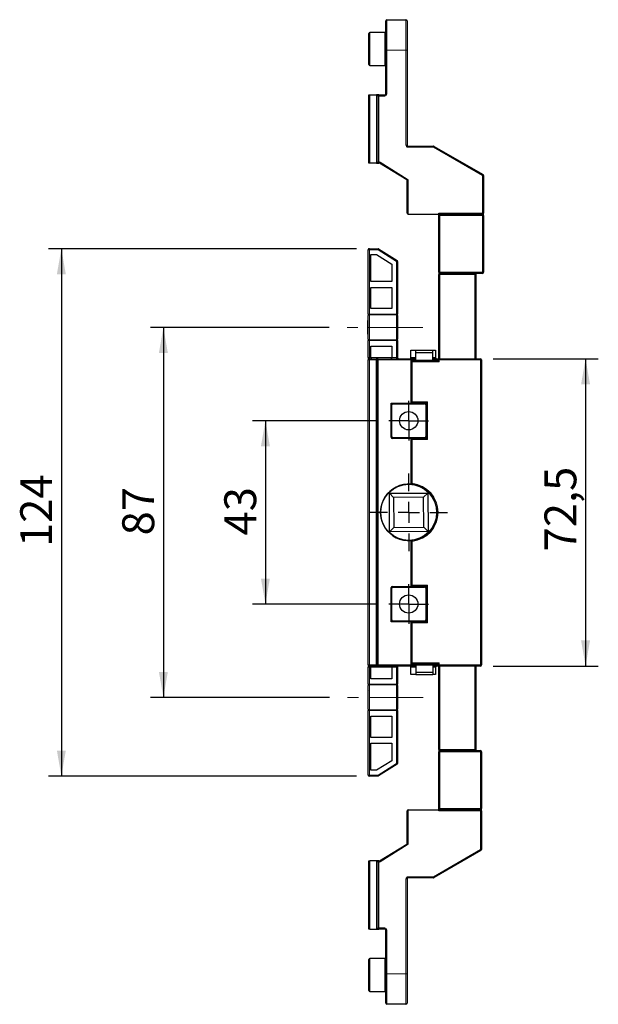
# Model space of a CAD drawing. Units: millimetres. Extents: x 10 to 205, y 4 to 287.
# Drawn here: x 89 to 134, y 99 to 176 of the extents above; entities that cross this region are included whole.
import ezdxf

# ---------------------------------------------------------------- set-up
doc = ezdxf.new("R2010")
doc.units = ezdxf.units.MM
doc.linetypes.add('CENTER', pattern=[10.16, 6.35, -1.27, 1.27, -1.27])
doc.linetypes.add('CENTERX2', pattern=[20.32, 12.7, -2.54, 2.54, -2.54])
doc.layers.add('CENTRO', color=8, linetype='CENTER')
doc.layers.add('COTAS', color=8, linetype='Continuous')
doc.styles.add('SLDTEXTSTYLE0', font='TXT', dxfattribs={"width": 0.7})
doc.dimstyles.new('SLDDIMSTYLE0', dxfattribs={"dimtxt": 2.5, "dimasz": 2, "dimexe": 0, "dimexo": 0.0625, "dimtad": 1, "dimdec": 1, "dimlfac": 3, "dimrnd": 1e-09, "dimzin": 12, "dimdsep": 46, "dimtxsty": 'SLDTEXTSTYLE0', "dimsah": 1, "dimcen": 0.09, "dimadec": 0, "dimazin": 3, "dimtfac": 1, "dimtdec": 1, "dimtofl": 0, "dimtmove": 0, "dimatfit": 3, "dimfxl": 1, "dimfrac": 2, "dimtolj": 1, "dimtzin": 12, "dimarcsym": 0})
doc.dimstyles.new('SLDDIMSTYLE1', dxfattribs={"dimtxt": 2.5, "dimasz": 2, "dimexe": 0, "dimexo": 0.0625, "dimtad": 1, "dimdec": 0, "dimlfac": 3, "dimrnd": 1e-09, "dimzin": 12, "dimdsep": 46, "dimtxsty": 'SLDTEXTSTYLE0', "dimsah": 1, "dimcen": 0.09, "dimadec": 0, "dimazin": 3, "dimtfac": 1, "dimtdec": 0, "dimtofl": 0, "dimtmove": 0, "dimatfit": 3, "dimfxl": 1, "dimfrac": 2, "dimtolj": 1, "dimtzin": 12, "dimarcsym": 0})

# ---------------------------------------------------------------- blocks, each defined once
blk = doc.blocks.new('_D')
at = {"layer": 'COTAS'}
for p, q in [((115.391, 158.021), (91.239, 158.021)), ((92.239, 158.021), (92.239, 116.688)), ((115.391, 116.688), (91.239, 116.688))]:
    blk.add_line(p, q, dxfattribs=at)
for points in [[(92.239, 158.021), (91.889, 156.021), (92.589, 156.021)], [(92.239, 116.688), (92.589, 118.688), (91.889, 118.688)]]:
    blk.add_solid(points, dxfattribs=at)
at = {"layer": 'COTAS', "insert": (89.016, 134.646), "char_height": 2.5, "attachment_point": 1, "rotation": 90, "style": 'SLDTEXTSTYLE0'}
blk.add_mtext('124', dxfattribs=at)
blk = doc.blocks.new('_D_1')
at = {"layer": 'COTAS'}
for p, q in [((126.091, 149.396), (134.341, 149.396)), ((133.341, 149.396), (133.341, 125.313)), ((126.091, 125.313), (134.341, 125.313))]:
    blk.add_line(p, q, dxfattribs=at)
for points in [[(133.341, 149.396), (132.991, 147.396), (133.691, 147.396)], [(133.341, 125.313), (133.691, 127.313), (132.991, 127.313)]]:
    blk.add_solid(points, dxfattribs=at)
at = {"layer": 'COTAS', "insert": (130.119, 134.303), "char_height": 2.5, "attachment_point": 1, "rotation": 90, "style": 'SLDTEXTSTYLE0'}
blk.add_mtext('72,5', dxfattribs=at)
blk = doc.blocks.new('_D_2')
at = {"layer": 'COTAS'}
for p, q in [((113.239, 151.855), (99.239, 151.855)), ((100.239, 151.855), (100.239, 122.855)), ((113.275, 122.855), (99.239, 122.855))]:
    blk.add_line(p, q, dxfattribs=at)
for points in [[(100.239, 151.855), (99.889, 149.855), (100.589, 149.855)], [(100.239, 122.855), (100.589, 124.855), (99.889, 124.855)]]:
    blk.add_solid(points, dxfattribs=at)
at = {"layer": 'COTAS', "insert": (97.016, 135.549), "char_height": 2.5, "attachment_point": 1, "rotation": 90, "style": 'SLDTEXTSTYLE0'}
blk.add_mtext('87', dxfattribs=at)
blk = doc.blocks.new('_D_3')
at = {"layer": 'COTAS'}
for p, q in [((116.925, 144.538), (107.239, 144.538)), ((108.239, 144.538), (108.239, 130.171)), ((116.925, 130.171), (107.239, 130.171))]:
    blk.add_line(p, q, dxfattribs=at)
for points in [[(108.239, 144.538), (107.889, 142.538), (108.589, 142.538)], [(108.239, 130.171), (108.589, 132.171), (107.889, 132.171)]]:
    blk.add_solid(points, dxfattribs=at)
at = {"layer": 'COTAS', "insert": (105.016, 135.549), "char_height": 2.5, "attachment_point": 1, "rotation": 90, "style": 'SLDTEXTSTYLE0'}
blk.add_mtext('43', dxfattribs=at)
blk = doc.blocks.new('SW_CENTERMARKSYMBOL_0')
at = {"layer": 'CENTRO', "color": 0}
for p, q in [((0, 1.667), (0, 3.05)), ((0, 0), (0, 0.833)), ((-1.667, 0), (-3.05, 0)), ((0, 0), (-0.833, 0)), ((0, 0), (0, -0.833)), ((0, 0), (0.833, 0)), ((1.667, 0), (3.05, 0)), ((0, -1.667), (0, -3.05))]:
    blk.add_line(p, q, dxfattribs=at)
blk = doc.blocks.new('SW_CENTERMARKSYMBOL_1')
at = {"layer": 'CENTRO', "color": 0}
for p, q in [((0, 0.833), (0, 1.55)), ((0, 0), (0, 0.833)), ((-0.833, 0), (-1.55, 0)), ((0, 0), (-0.833, 0)), ((0, 0), (0, -0.833)), ((0, 0), (0.833, 0)), ((0.833, 0), (1.55, 0)), ((0, -0.833), (0, -1.55))]:
    blk.add_line(p, q, dxfattribs=at)
blk = doc.blocks.new('SW_CENTERMARKSYMBOL_2')
at = {"layer": 'CENTRO', "color": 0}
for p, q in [((0, 0.833), (0, 1.55)), ((0, 0), (0, 0.833)), ((-0.833, 0), (-1.55, 0)), ((0, 0), (-0.833, 0)), ((0, 0), (0, -0.833)), ((0, 0), (0.833, 0)), ((0.833, 0), (1.55, 0)), ((0, -0.833), (0, -1.55))]:
    blk.add_line(p, q, dxfattribs=at)

msp = doc.modelspace()

# ---------------------------------------------------------------- linework, layer by layer
at = {"color": 7, "linetype": 'Continuous', "lineweight": 25}
for p, q in [((117.758, 175.967), (119.258, 175.967)), ((117.675, 173.567), (117.675, 175.884)), ((119.341, 175.884), (119.341, 173.567)), ((116.341, 172.45), (116.341, 174.884)), ((117.591, 174.967), (116.425, 174.967)), ((117.675, 170.15), (117.675, 173.567)), ((119.341, 173.567), (119.341, 166.134)), ((116.425, 172.367), (117.591, 172.367)), ((116.341, 164.734), (116.341, 170.067)), ((116.341, 170.067), (116.425, 170.067)), ((116.425, 170.067), (116.958, 170.067)), ((117.125, 170.067), (116.958, 170.067)), ((117.041, 169.984), (117.041, 164.817)), ((117.125, 170.067), (117.591, 170.067)), ((119.425, 166.05), (121.419, 166.05)), ((121.461, 166.039), (125.3, 163.823)), ((116.425, 164.734), (116.341, 164.734)), ((116.958, 164.734), (116.425, 164.734)), ((116.958, 164.734), (117.125, 164.734)), ((117.151, 164.734), (117.125, 164.734)), ((119.318, 163.408), (117.195, 164.721)), ((125.341, 163.751), (125.341, 160.8)), ((119.358, 160.8), (119.358, 163.337)), ((119.441, 160.717), (121.841, 160.717)), ((121.841, 160.717), (121.841, 160.8)), ((121.841, 160.717), (125.258, 160.717)), ((121.841, 160.717), (121.925, 160.634)), ((121.841, 156.167), (121.841, 160.717)), ((125.341, 160.634), (125.341, 160.8)), ((125.341, 160.634), (125.341, 156.167)), ((116.308, 152.882), (116.308, 157.938)), ((116.391, 158.021), (117.067, 158.021)), ((116.508, 155.455), (116.508, 157.555)), ((116.508, 157.555), (116.957, 157.555)), ((116.957, 157.555), (118.141, 156.815)), ((117.111, 158.009), (118.569, 157.098)), ((118.141, 156.815), (118.141, 155.455)), ((118.608, 157.027), (118.608, 152.882)), ((121.841, 156.167), (121.841, 156)), ((121.841, 149.395), (121.841, 156)), ((125.258, 156.084), (121.925, 156.084)), ((124.741, 156), (124.741, 149.396)), ((118.141, 155.455), (116.508, 155.455)), ((116.508, 154.988), (118.141, 154.988)), ((116.508, 153.321), (116.508, 154.988)), ((118.141, 154.988), (118.141, 153.321)), ((116.308, 152.882), (116.308, 152.784)), ((118.141, 153.321), (116.508, 153.321)), ((118.608, 152.784), (118.608, 152.882)), ((116.308, 152.424), (116.239, 152.355)), ((116.239, 152.355), (116.239, 151.355)), ((116.308, 150.925), (116.308, 152.784)), ((118.608, 152.784), (118.608, 150.925)), ((116.239, 151.355), (116.308, 151.286)), ((116.308, 150.925), (116.308, 150.827)), ((116.308, 149.48), (116.308, 150.827)), ((118.608, 150.827), (118.608, 150.925)), ((118.608, 150.827), (118.608, 149.48)), ((116.508, 149.48), (116.508, 150.388)), ((116.508, 150.388), (118.141, 150.388)), ((118.141, 150.388), (118.141, 149.48)), ((119.641, 149.463), (119.641, 150.063)), ((119.641, 150.063), (120.041, 150.063)), ((120.041, 150.063), (121.375, 150.063)), ((120.041, 149.874), (120.041, 150.063)), ((120.041, 149.874), (121.375, 149.874)), ((120.041, 149.296), (120.041, 149.874)), ((121.375, 149.874), (121.375, 150.063)), ((121.375, 150.063), (121.575, 150.063)), ((121.375, 149.296), (121.375, 149.874)), ((121.575, 150.063), (121.575, 149.463)), ((116.308, 149.48), (116.308, 149.313)), ((116.308, 125.396), (116.308, 149.313)), ((116.391, 149.396), (116.925, 149.396)), ((117.091, 149.396), (116.925, 149.396)), ((117.008, 149.313), (117.008, 125.396)), ((117.091, 149.396), (119.591, 149.396)), ((119.591, 149.396), (120.041, 149.396)), ((120.041, 149.463), (119.641, 149.463)), ((119.641, 149.396), (119.641, 149.463)), ((119.675, 149.23), (119.675, 149.313)), ((119.675, 149.23), (121.775, 149.23)), ((119.675, 149.23), (119.758, 149.146)), ((119.675, 145.921), (119.675, 149.23)), ((120.041, 149.296), (121.375, 149.296)), ((121.575, 149.463), (121.375, 149.463)), ((121.375, 149.396), (121.691, 149.396)), ((121.575, 149.463), (121.575, 149.396)), ((121.691, 149.396), (121.775, 149.396)), ((121.775, 149.396), (121.775, 149.313)), ((121.775, 149.396), (121.841, 149.396)), ((121.775, 149.23), (121.775, 149.313)), ((121.775, 149.23), (121.858, 149.146)), ((121.858, 149.396), (125.091, 149.396)), ((125.175, 149.313), (125.175, 125.396)), ((118.091, 143.238), (118.091, 145.921)), ((118.091, 145.921), (119.675, 145.921)), ((118.225, 145.871), (120.725, 145.871)), ((119.641, 145.921), (119.641, 145.871)), ((119.675, 145.921), (119.758, 146.005)), ((120.858, 145.921), (119.675, 145.921)), ((120.858, 145.921), (120.941, 146.005)), ((120.858, 143.155), (120.858, 145.921)), ((118.141, 143.288), (118.141, 145.788)), ((120.808, 145.788), (120.808, 143.288)), ((119.675, 143.155), (118.175, 143.155)), ((120.725, 143.205), (118.225, 143.205)), ((119.641, 143.205), (119.641, 143.155)), ((119.675, 139.562), (119.675, 143.155)), ((119.675, 143.155), (119.758, 143.071)), ((119.675, 143.155), (120.858, 143.155)), ((120.858, 143.155), (120.941, 143.071)), ((117.959, 138.856), (120.976, 138.87)), ((117.973, 135.84), (117.959, 138.856)), ((117.959, 138.856), (118.294, 138.524)), ((120.644, 138.535), (118.294, 138.524)), ((118.294, 138.524), (118.305, 136.174)), ((120.976, 138.87), (120.644, 138.535)), ((120.655, 136.185), (120.644, 138.535)), ((120.976, 138.87), (120.99, 135.853)), ((118.305, 136.174), (117.973, 135.84)), ((120.99, 135.853), (117.973, 135.84)), ((118.305, 136.174), (120.655, 136.185)), ((120.655, 136.185), (120.99, 135.853)), ((119.675, 131.555), (119.675, 135.147)), ((118.091, 128.788), (118.091, 131.471)), ((118.141, 128.921), (118.141, 131.421)), ((118.175, 131.555), (119.675, 131.555)), ((118.225, 131.505), (120.725, 131.505)), ((119.641, 131.555), (119.641, 131.505)), ((119.675, 131.555), (119.758, 131.638)), ((120.858, 131.555), (119.675, 131.555)), ((120.808, 131.421), (120.808, 128.921)), ((120.858, 131.555), (120.941, 131.638)), ((120.858, 128.788), (120.858, 131.555)), ((119.675, 128.788), (118.091, 128.788)), ((120.725, 128.838), (118.225, 128.838)), ((119.641, 128.838), (119.641, 128.788)), ((119.758, 128.705), (119.675, 128.788)), ((119.675, 128.788), (120.858, 128.788)), ((119.675, 125.48), (119.675, 128.788)), ((120.941, 128.705), (120.858, 128.788)), ((116.308, 125.396), (116.308, 125.23)), ((116.308, 123.882), (116.308, 125.23)), ((116.925, 125.313), (116.391, 125.313)), ((116.508, 124.321), (116.508, 125.23)), ((116.925, 125.313), (117.091, 125.313)), ((119.591, 125.313), (117.091, 125.313)), ((118.141, 125.23), (118.141, 124.321)), ((118.608, 125.23), (118.608, 123.882)), ((120.041, 125.313), (119.591, 125.313)), ((119.641, 125.313), (119.641, 125.246)), ((119.641, 125.246), (120.041, 125.246)), ((119.641, 124.646), (119.641, 125.246)), ((119.758, 125.563), (119.675, 125.48)), ((121.775, 125.48), (119.675, 125.48)), ((119.675, 125.396), (119.675, 125.48)), ((120.041, 125.413), (120.041, 124.836)), ((120.041, 125.413), (121.375, 125.413)), ((121.375, 125.413), (121.375, 124.836)), ((121.691, 125.313), (121.375, 125.313)), ((121.375, 125.246), (121.575, 125.246)), ((121.575, 125.313), (121.575, 125.246)), ((121.575, 125.246), (121.575, 124.646)), ((121.775, 125.313), (121.691, 125.313)), ((121.858, 125.563), (121.775, 125.48)), ((121.775, 125.396), (121.775, 125.48)), ((121.775, 125.396), (121.775, 125.313)), ((121.841, 125.313), (121.775, 125.313)), ((121.841, 118.767), (121.841, 125.315)), ((125.091, 125.313), (121.858, 125.313)), ((124.741, 125.313), (124.741, 118.767)), ((118.141, 124.321), (116.508, 124.321)), ((120.041, 124.646), (119.641, 124.646)), ((120.041, 124.836), (120.041, 124.646)), ((120.041, 124.836), (121.375, 124.836)), ((120.041, 124.646), (121.375, 124.646)), ((121.375, 124.836), (121.375, 124.646)), ((121.575, 124.646), (121.375, 124.646)), ((116.308, 123.882), (116.308, 123.784)), ((116.308, 121.925), (116.308, 123.784)), ((118.608, 123.784), (118.608, 123.882)), ((118.608, 123.784), (118.608, 121.925)), ((116.308, 123.388), (116.275, 123.355)), ((116.275, 123.355), (116.275, 122.355)), ((116.275, 122.355), (116.308, 122.321)), ((116.308, 121.925), (116.308, 121.827)), ((118.608, 121.827), (118.608, 121.925)), ((116.308, 116.771), (116.308, 121.827)), ((116.508, 119.721), (116.508, 121.388)), ((116.508, 121.388), (118.141, 121.388)), ((118.141, 121.388), (118.141, 119.721)), ((118.608, 121.827), (118.608, 117.682)), ((118.141, 119.721), (116.508, 119.721)), ((116.508, 119.255), (118.141, 119.255)), ((116.508, 117.155), (116.508, 119.255)), ((118.141, 119.255), (118.141, 117.894)), ((121.841, 118.767), (121.841, 118.6)), ((121.841, 114.05), (121.841, 118.6)), ((121.925, 118.684), (125.091, 118.684)), ((125.175, 118.6), (125.175, 114.134)), ((118.141, 117.894), (116.957, 117.155)), ((118.569, 117.611), (117.111, 116.701)), ((117.067, 116.688), (116.391, 116.688)), ((116.957, 117.155), (116.508, 117.155)), ((119.358, 111.43), (119.358, 113.967)), ((119.441, 114.05), (121.841, 114.05)), ((121.841, 114.05), (121.925, 114.134)), ((125.091, 114.05), (121.841, 114.05)), ((121.841, 113.967), (121.841, 114.05)), ((125.175, 113.967), (125.175, 114.134)), ((125.175, 113.967), (125.175, 110.921)), ((117.195, 110.046), (119.318, 111.359)), ((125.133, 110.848), (121.461, 108.728)), ((116.341, 104.7), (116.341, 110.034)), ((116.341, 110.034), (116.425, 110.034)), ((116.958, 110.034), (116.425, 110.034)), ((117.125, 110.034), (116.958, 110.034)), ((117.041, 109.95), (117.041, 104.784)), ((117.125, 110.034), (117.151, 110.034)), ((119.341, 108.634), (119.341, 101.2)), ((121.419, 108.717), (119.425, 108.717)), ((116.425, 104.7), (116.341, 104.7)), ((116.425, 104.7), (116.958, 104.7)), ((116.958, 104.7), (117.125, 104.7)), ((117.591, 104.7), (117.125, 104.7)), ((117.675, 101.2), (117.675, 104.617)), ((116.341, 99.884), (116.341, 102.317)), ((117.591, 102.4), (116.425, 102.4)), ((117.675, 98.884), (117.675, 101.2)), ((119.341, 101.2), (119.341, 98.884)), ((116.425, 99.8), (117.591, 99.8)), ((119.258, 98.8), (117.758, 98.8))]:
    msp.add_line(p, q, dxfattribs=at)
at = {"color": 8, "linetype": 'Continuous', "lineweight": 18}
for p, q in [((117.758, 175.967), (117.758, 173.567)), ((119.258, 173.567), (119.258, 175.967)), ((116.425, 174.967), (116.425, 172.367)), ((117.591, 173.667), (117.591, 174.967)), ((117.591, 172.367), (117.591, 173.667)), ((117.758, 173.567), (117.675, 173.567)), ((117.758, 173.567), (117.758, 170.15)), ((119.258, 173.567), (117.758, 173.567)), ((119.258, 166.134), (119.258, 173.567)), ((119.258, 173.567), (119.341, 173.567)), ((116.425, 170.067), (116.425, 164.734)), ((116.958, 164.734), (116.958, 170.067)), ((117.125, 169.984), (117.041, 169.984)), ((117.125, 169.984), (117.125, 170.067)), ((117.125, 169.984), (117.125, 164.817)), ((117.591, 169.984), (117.125, 169.984)), ((117.591, 169.984), (117.591, 170.067)), ((117.758, 170.15), (117.675, 170.15)), ((119.258, 166.134), (119.341, 166.134)), ((119.425, 165.967), (119.425, 166.05)), ((121.419, 165.967), (119.425, 165.967)), ((121.419, 165.967), (121.419, 166.05)), ((121.419, 165.967), (121.461, 166.039)), ((125.258, 163.751), (121.419, 165.967)), ((117.125, 164.817), (117.041, 164.817)), ((117.125, 164.734), (117.125, 164.817)), ((117.125, 164.817), (117.151, 164.817)), ((117.151, 164.734), (117.151, 164.817)), ((117.195, 164.721), (117.238, 164.792)), ((117.238, 164.792), (119.362, 163.479)), ((125.258, 163.751), (125.3, 163.823)), ((125.258, 160.8), (125.258, 163.751)), ((125.258, 163.751), (125.341, 163.751)), ((119.318, 163.408), (119.362, 163.479)), ((119.358, 163.337), (119.441, 163.337)), ((119.441, 163.337), (119.441, 160.717)), ((121.841, 160.8), (125.258, 160.8)), ((121.925, 160.634), (121.925, 156.167)), ((125.258, 160.634), (121.925, 160.634)), ((125.258, 160.8), (125.258, 160.717)), ((125.258, 160.8), (125.341, 160.8)), ((125.258, 160.717), (125.258, 160.634)), ((125.258, 156.167), (125.258, 160.634)), ((125.258, 160.634), (125.341, 160.634)), ((116.391, 157.938), (116.308, 157.938)), ((116.391, 157.938), (116.391, 158.021)), ((116.391, 157.938), (116.391, 152.882)), ((117.067, 157.938), (116.391, 157.938)), ((117.067, 157.938), (117.067, 158.021)), ((117.067, 157.938), (117.111, 158.009)), ((118.525, 157.027), (117.067, 157.938)), ((118.569, 157.098), (118.525, 157.027)), ((118.525, 152.882), (118.525, 157.027)), ((118.608, 157.027), (118.525, 157.027)), ((121.841, 156.167), (121.925, 156.167)), ((121.841, 156), (121.925, 156)), ((121.925, 156.167), (125.258, 156.167)), ((121.925, 156.084), (121.925, 156.167)), ((121.925, 156), (121.925, 156.084)), ((124.658, 156), (121.925, 156)), ((121.925, 156), (121.925, 149.396)), ((124.658, 156), (124.658, 156.084)), ((124.658, 156), (124.741, 156)), ((124.658, 149.396), (124.658, 156)), ((125.258, 156.167), (125.258, 156.084)), ((125.258, 156.167), (125.341, 156.167)), ((116.391, 152.882), (116.308, 152.882)), ((116.391, 152.833), (116.391, 152.882)), ((116.391, 152.882), (118.525, 152.882)), ((116.391, 152.833), (116.391, 150.876)), ((118.525, 152.833), (116.391, 152.833)), ((118.525, 152.833), (118.525, 152.882)), ((118.608, 152.882), (118.525, 152.882)), ((118.525, 150.876), (118.525, 152.833)), ((116.391, 150.827), (116.308, 150.827)), ((116.391, 150.876), (118.525, 150.876)), ((116.391, 150.827), (116.391, 150.876)), ((118.525, 150.827), (116.391, 150.827)), ((116.391, 150.827), (116.391, 149.48)), ((118.525, 150.827), (118.525, 150.876)), ((118.525, 150.827), (118.608, 150.827)), ((118.525, 149.48), (118.525, 150.827)), ((116.391, 149.48), (116.308, 149.48)), ((116.391, 149.313), (116.308, 149.313)), ((116.391, 149.396), (116.391, 149.48)), ((116.391, 149.48), (116.508, 149.48)), ((116.391, 149.313), (116.391, 149.396)), ((116.391, 149.313), (116.391, 125.396)), ((116.925, 149.313), (116.391, 149.313)), ((116.508, 149.48), (118.141, 149.48)), ((116.925, 149.313), (116.925, 149.396)), ((116.925, 125.396), (116.925, 149.313)), ((117.008, 149.313), (116.925, 149.313)), ((117.091, 149.313), (117.008, 149.313)), ((117.091, 149.313), (117.091, 149.396)), ((117.091, 149.313), (117.091, 125.396)), ((119.675, 149.313), (117.091, 149.313)), ((118.141, 149.48), (118.525, 149.48)), ((118.525, 149.396), (118.525, 149.48)), ((118.525, 149.48), (118.608, 149.48)), ((120.041, 149.313), (119.675, 149.313)), ((121.858, 149.146), (119.758, 149.146)), ((119.758, 149.146), (119.758, 146.005)), ((121.775, 149.313), (121.375, 149.313)), ((121.775, 149.313), (121.858, 149.313)), ((121.858, 149.313), (121.858, 149.396)), ((121.858, 149.313), (121.858, 149.146)), ((125.091, 149.313), (121.858, 149.313)), ((125.091, 149.313), (125.091, 149.396)), ((125.091, 125.396), (125.091, 149.313)), ((125.091, 149.313), (125.175, 149.313)), ((118.225, 145.871), (118.225, 145.921)), ((119.758, 146.005), (120.941, 146.005)), ((120.941, 146.005), (120.941, 143.071)), ((118.141, 145.788), (118.091, 145.788)), ((118.141, 143.288), (118.091, 143.288)), ((118.225, 143.205), (118.225, 143.155)), ((119.758, 143.071), (119.758, 139.637)), ((120.941, 143.071), (119.758, 143.071)), ((119.758, 135.072), (119.758, 131.638)), ((118.141, 131.421), (118.091, 131.421)), ((118.225, 131.505), (118.225, 131.555)), ((119.758, 131.638), (120.941, 131.638)), ((120.941, 131.638), (120.941, 128.705)), ((118.141, 128.921), (118.091, 128.921)), ((118.225, 128.838), (118.225, 128.788)), ((120.941, 128.705), (119.758, 128.705)), ((119.758, 128.705), (119.758, 125.563)), ((116.391, 125.396), (116.308, 125.396)), ((116.391, 125.23), (116.308, 125.23)), ((116.391, 125.313), (116.391, 125.396)), ((116.391, 125.396), (116.925, 125.396)), ((116.391, 125.23), (116.391, 125.313)), ((116.508, 125.23), (116.391, 125.23)), ((116.391, 125.23), (116.391, 123.882)), ((118.141, 125.23), (116.508, 125.23)), ((117.008, 125.396), (116.925, 125.396)), ((116.925, 125.313), (116.925, 125.396)), ((117.091, 125.396), (117.008, 125.396)), ((117.091, 125.396), (117.091, 125.313)), ((117.091, 125.396), (119.675, 125.396)), ((118.525, 125.23), (118.141, 125.23)), ((118.525, 125.313), (118.525, 125.23)), ((118.608, 125.23), (118.525, 125.23)), ((118.525, 123.882), (118.525, 125.23)), ((119.675, 125.396), (120.041, 125.396)), ((119.758, 125.563), (121.858, 125.563)), ((121.375, 125.396), (121.775, 125.396)), ((121.858, 125.396), (121.775, 125.396)), ((121.858, 125.563), (121.858, 125.396)), ((121.858, 125.396), (125.091, 125.396)), ((121.858, 125.396), (121.858, 125.313)), ((121.925, 125.313), (121.925, 118.767)), ((124.658, 118.767), (124.658, 125.313)), ((125.091, 125.396), (125.091, 125.313)), ((125.091, 125.396), (125.175, 125.396)), ((116.391, 123.882), (116.308, 123.882)), ((116.391, 123.882), (116.391, 123.833)), ((116.391, 123.882), (118.525, 123.882)), ((116.391, 123.833), (116.391, 121.876)), ((118.525, 123.833), (116.391, 123.833)), ((118.525, 123.882), (118.525, 123.833)), ((118.525, 123.882), (118.608, 123.882)), ((118.525, 121.876), (118.525, 123.833)), ((116.308, 121.827), (116.391, 121.827)), ((116.391, 121.876), (118.525, 121.876)), ((116.391, 121.876), (116.391, 121.827)), ((118.525, 121.827), (116.391, 121.827)), ((116.391, 121.827), (116.391, 116.771)), ((118.525, 121.876), (118.525, 121.827)), ((118.525, 121.827), (118.608, 121.827)), ((118.525, 117.682), (118.525, 121.827)), ((121.841, 118.767), (121.925, 118.767)), ((121.841, 118.6), (121.925, 118.6)), ((121.925, 118.684), (121.925, 118.767)), ((121.925, 118.767), (124.658, 118.767)), ((121.925, 118.6), (121.925, 118.684)), ((121.925, 118.6), (121.925, 114.134)), ((125.091, 118.6), (121.925, 118.6)), ((124.658, 118.684), (124.658, 118.767)), ((124.658, 118.767), (124.741, 118.767)), ((125.091, 118.6), (125.091, 118.684)), ((125.091, 114.134), (125.091, 118.6)), ((125.091, 118.6), (125.175, 118.6)), ((117.067, 116.771), (118.525, 117.682)), ((118.525, 117.682), (118.569, 117.611)), ((118.525, 117.682), (118.608, 117.682)), ((116.308, 116.771), (116.391, 116.771)), ((116.391, 116.688), (116.391, 116.771)), ((116.391, 116.771), (117.067, 116.771)), ((117.067, 116.771), (117.111, 116.701)), ((117.067, 116.771), (117.067, 116.688)), ((119.441, 114.05), (119.441, 111.43)), ((125.091, 113.967), (121.841, 113.967)), ((121.925, 114.134), (125.091, 114.134)), ((125.091, 114.05), (125.091, 114.134)), ((125.175, 114.134), (125.091, 114.134)), ((125.091, 114.05), (125.091, 113.967)), ((125.091, 113.967), (125.175, 113.967)), ((125.091, 110.921), (125.091, 113.967)), ((119.362, 111.288), (117.238, 109.975)), ((119.362, 111.288), (119.318, 111.359)), ((119.441, 111.43), (119.358, 111.43)), ((121.419, 108.8), (125.091, 110.921)), ((125.091, 110.921), (125.133, 110.848)), ((125.091, 110.921), (125.175, 110.921)), ((116.425, 110.034), (116.425, 104.7)), ((116.958, 104.7), (116.958, 110.034)), ((117.041, 109.95), (117.125, 109.95)), ((117.125, 109.95), (117.125, 110.034)), ((117.125, 109.95), (117.125, 104.784)), ((117.151, 109.95), (117.125, 109.95)), ((117.151, 109.95), (117.151, 110.034)), ((117.238, 109.975), (117.195, 110.046)), ((119.258, 101.2), (119.258, 108.634)), ((119.258, 108.634), (119.341, 108.634)), ((119.425, 108.8), (121.419, 108.8)), ((119.425, 108.8), (119.425, 108.717)), ((121.419, 108.8), (121.419, 108.717)), ((121.419, 108.8), (121.461, 108.728)), ((117.041, 104.784), (117.125, 104.784)), ((117.125, 104.7), (117.125, 104.784)), ((117.125, 104.784), (117.591, 104.784)), ((117.591, 104.7), (117.591, 104.784)), ((117.675, 104.617), (117.758, 104.617)), ((117.758, 104.617), (117.758, 101.2)), ((116.425, 102.4), (116.425, 99.8)), ((117.591, 99.8), (117.591, 102.4)), ((117.675, 101.2), (117.758, 101.2)), ((117.758, 101.2), (119.258, 101.2)), ((117.758, 101.2), (117.758, 98.8)), ((119.258, 98.8), (119.258, 101.2)), ((119.258, 101.2), (119.341, 101.2))]:
    msp.add_line(p, q, dxfattribs=at)
at = {"color": 8, "linetype": 'Continuous', "lineweight": 18, "flags": 128}
for points in [[(116.391, 152.833), (116.375, 152.832), (116.359, 152.829), (116.345, 152.825), (116.332, 152.819), (116.322, 152.811), (116.314, 152.803), (116.309, 152.794), (116.308, 152.784)], [(118.608, 152.784), (118.606, 152.794), (118.601, 152.803), (118.594, 152.811), (118.583, 152.819), (118.571, 152.825), (118.556, 152.829), (118.541, 152.832), (118.525, 152.833)], [(116.391, 150.876), (116.375, 150.877), (116.359, 150.88), (116.345, 150.884), (116.332, 150.891), (116.322, 150.898), (116.314, 150.906), (116.309, 150.916), (116.308, 150.925)], [(118.608, 150.925), (118.606, 150.916), (118.601, 150.906), (118.594, 150.898), (118.583, 150.891), (118.571, 150.884), (118.556, 150.88), (118.541, 150.877), (118.525, 150.876)], [(118.125, 145.921), (118.107, 145.906), (118.091, 145.888)], [(118.091, 128.821), (118.107, 128.804), (118.125, 128.788)], [(116.308, 123.784), (116.309, 123.794), (116.314, 123.803), (116.322, 123.811), (116.332, 123.819), (116.345, 123.825), (116.359, 123.829), (116.375, 123.832), (116.391, 123.833)], [(118.525, 123.833), (118.541, 123.832), (118.556, 123.829), (118.571, 123.825), (118.583, 123.819), (118.594, 123.811), (118.601, 123.803), (118.606, 123.794), (118.608, 123.784)], [(116.308, 121.925), (116.309, 121.916), (116.314, 121.906), (116.322, 121.898), (116.332, 121.891), (116.345, 121.884), (116.359, 121.88), (116.375, 121.877), (116.391, 121.876)], [(118.525, 121.876), (118.541, 121.877), (118.556, 121.88), (118.571, 121.884), (118.583, 121.891), (118.594, 121.898), (118.601, 121.906), (118.606, 121.916), (118.608, 121.925)]]:
    msp.add_lwpolyline(points, dxfattribs=at)
at = {"color": 7, "linetype": 'Continuous', "lineweight": 25}
for centre, radius in [((119.475, 144.538), 0.717), ((119.475, 137.355), 2.2), ((119.475, 130.171), 0.717)]:
    msp.add_circle(centre, radius, dxfattribs=at)
for centre, radius, start, end in [((117.758, 175.884), 0.0833, 90, 180), ((119.258, 175.884), 0.0833, 0, 90), ((116.425, 174.884), 0.0833, 90, 180), ((117.591, 175.05), 0.0833, 270, 360), ((116.425, 172.45), 0.0833, 180, 270), ((117.591, 172.284), 0.0833, 0, 90), ((116.958, 169.984), 0.0833, 0, 90), ((117.591, 170.15), 0.0833, 270, 360), ((119.425, 166.134), 0.0833, 180, 270), ((121.419, 165.967), 0.0833, 60, 90), ((116.958, 164.817), 0.0833, 270, 0), ((117.151, 164.65), 0.0833, 58.27064, 90), ((125.258, 163.751), 0.0833, 0, 60), ((119.275, 163.337), 0.0833, 0, 58.27064), ((119.441, 160.8), 0.0833, 180, 270), ((125.258, 160.634), 0.0833, 0, 90), ((116.391, 157.938), 0.0833, 90, 180), ((117.067, 157.938), 0.0833, 58, 90), ((118.525, 157.027), 0.0833, 0, 58), ((121.925, 156.167), 0.0833, 180, 270), ((124.825, 156), 0.0833, 90, 180), ((125.258, 156.167), 0.0833, 270, 0), ((116.391, 149.313), 0.0833, 90, 180), ((116.591, 149.48), 0.0833, 180, 270), ((116.925, 149.313), 0.0833, 0, 90), ((118.058, 149.48), 0.0833, 270, 0), ((118.691, 149.48), 0.0833, 180, 270), ((119.591, 149.313), 0.0833, 0, 90), ((121.691, 149.313), 0.0833, 0, 90), ((121.858, 149.313), 0.0833, 90, 180), ((125.091, 149.313), 0.0833, 0, 90), ((118.225, 145.788), 0.0833, 90, 180), ((120.725, 145.788), 0.0833, 0, 90), ((118.175, 143.238), 0.0833, 180, 270), ((118.225, 143.288), 0.0833, 180, 270), ((120.725, 143.288), 0.0833, 270, 0), ((119.475, 137.355), 2.217, 84.82342, 275.17658), ((119.475, 137.355), 2.217, 275.17658, 84.82342), ((118.175, 131.471), 0.0833, 90, 180), ((118.225, 131.421), 0.0833, 90, 180), ((120.725, 131.421), 0.0833, 0, 90), ((118.225, 128.921), 0.0833, 180, 270), ((120.725, 128.921), 0.0833, 270, 0), ((116.391, 125.396), 0.0833, 180, 270), ((116.591, 125.23), 0.0833, 90, 180), ((116.925, 125.396), 0.0833, 270, 0), ((118.058, 125.23), 0.0833, 0, 90), ((118.691, 125.23), 0.0833, 90, 180), ((119.591, 125.396), 0.0833, 270, 0), ((121.691, 125.396), 0.0833, 270, 0), ((121.858, 125.396), 0.0833, 180, 270), ((125.091, 125.396), 0.0833, 270, 0), ((121.925, 118.6), 0.0833, 90, 180), ((124.825, 118.767), 0.0833, 180, 270), ((125.091, 118.6), 0.0833, 0, 90), ((118.525, 117.682), 0.0833, 302, 0), ((116.391, 116.771), 0.0833, 180, 270), ((117.067, 116.771), 0.0833, 270, 302), ((119.441, 113.967), 0.0833, 90, 180), ((125.091, 114.134), 0.0833, 270, 0), ((119.275, 111.43), 0.0833, 301.72936, 0), ((125.091, 110.921), 0.0833, 300, 0), ((116.958, 109.95), 0.0833, 0, 90), ((117.151, 110.117), 0.0833, 270, 301.72936), ((119.425, 108.634), 0.0833, 90, 180), ((121.419, 108.8), 0.0833, 270, 300), ((116.958, 104.784), 0.0833, 270, 0), ((117.591, 104.617), 0.0833, 0, 90), ((116.425, 102.317), 0.0833, 90, 180), ((117.591, 102.484), 0.0833, 270, 0), ((116.425, 99.884), 0.0833, 180, 270), ((117.591, 99.717), 0.0833, 0, 90), ((117.758, 98.884), 0.0833, 180, 270), ((119.258, 98.884), 0.0833, 270, 0)]:
    msp.add_arc(centre, radius, start, end, dxfattribs=at)
at = {"color": 8, "linetype": 'Continuous', "lineweight": 18}
for centre, radius, start, end in [((117.591, 170.15), 0.167, 270, 360), ((119.425, 166.134), 0.167, 180, 270), ((117.151, 164.65), 0.167, 58.27064, 90), ((119.275, 163.337), 0.167, 0, 58.27064), ((119.475, 137.355), 2.3, 277.07615, 82.92385), ((119.275, 111.43), 0.167, 301.72936, 0), ((117.151, 110.117), 0.167, 270, 301.72936), ((119.425, 108.634), 0.167, 90, 180), ((117.591, 104.617), 0.167, 0, 90)]:
    msp.add_arc(centre, radius, start, end, dxfattribs=at)
at = {"color": 7, "linetype": 'Continuous', "lineweight": 25}
for points, knots in [([(119.675, 139.562), (119.675, 139.563), (119.676, 139.564), (119.687, 139.573), (119.704, 139.59), (119.729, 139.612), (119.749, 139.629), (119.758, 139.637), (119.758, 139.637)], [0, 0, 0, 0, 0.1484886, 0.2963575, 0.4991399, 0.7678874, 0.993109, 1, 1, 1, 1]), ([(119.675, 135.147), (119.675, 135.147), (119.676, 135.145), (119.687, 135.136), (119.704, 135.12), (119.729, 135.097), (119.749, 135.08), (119.758, 135.072), (119.758, 135.072)], [0, 0, 0, 0, 0.148489, 0.296358, 0.49914, 0.767887, 0.993109, 1, 1, 1, 1])]:
    msp.add_open_spline(points, degree=3, knots=knots, dxfattribs=at)
at = {"layer": 'CENTRO', "linetype": 'CENTERX2', "lineweight": 18, "ltscale": 0.333333}
for p, q in [((120.572, 151.855), (114.239, 151.855)), ((120.608, 122.855), (114.275, 122.855))]:
    msp.add_line(p, q, dxfattribs=at)

# ---------------------------------------------------------------- block references
at = {"layer": 'CENTRO'}
for name, p in [('SW_CENTERMARKSYMBOL_1', (119.475, 144.538)), ('SW_CENTERMARKSYMBOL_0', (119.475, 137.355)), ('SW_CENTERMARKSYMBOL_2', (119.475, 130.171))]:
    msp.add_blockref(name, p, dxfattribs=at)

# ---------------------------------------------------------------- dimensions: what is measured, and where the dimension line sits
at = {"layer": 'COTAS'}
for base, p1, p2, dimstyle, picture, middle in [((92.239, 116.688), (116.391, 158.021), (116.391, 116.688), 'SLDDIMSTYLE0', '_D', (92.239, 137.355)), ((100.239, 122.855), (114.239, 151.855), (114.275, 122.855), 'SLDDIMSTYLE0', '_D_2', (100.239, 137.355)), ((133.341, 125.313), (125.091, 149.396), (125.091, 125.313), 'SLDDIMSTYLE0', '_D_1', (133.341, 137.355)), ((108.239, 130.171), (117.925, 144.538), (117.925, 130.171), 'SLDDIMSTYLE1', '_D_3', (108.239, 137.355))]:
    dim = msp.add_linear_dim(base=base, p1=p1, p2=p2, angle=90, dimstyle=dimstyle, dxfattribs=at)
    dim.commit()
    dim.dimension.update_dxf_attribs({"geometry": picture, "text_midpoint": middle, "dimtype": 160})

doc.saveas('drawing.dxf')
